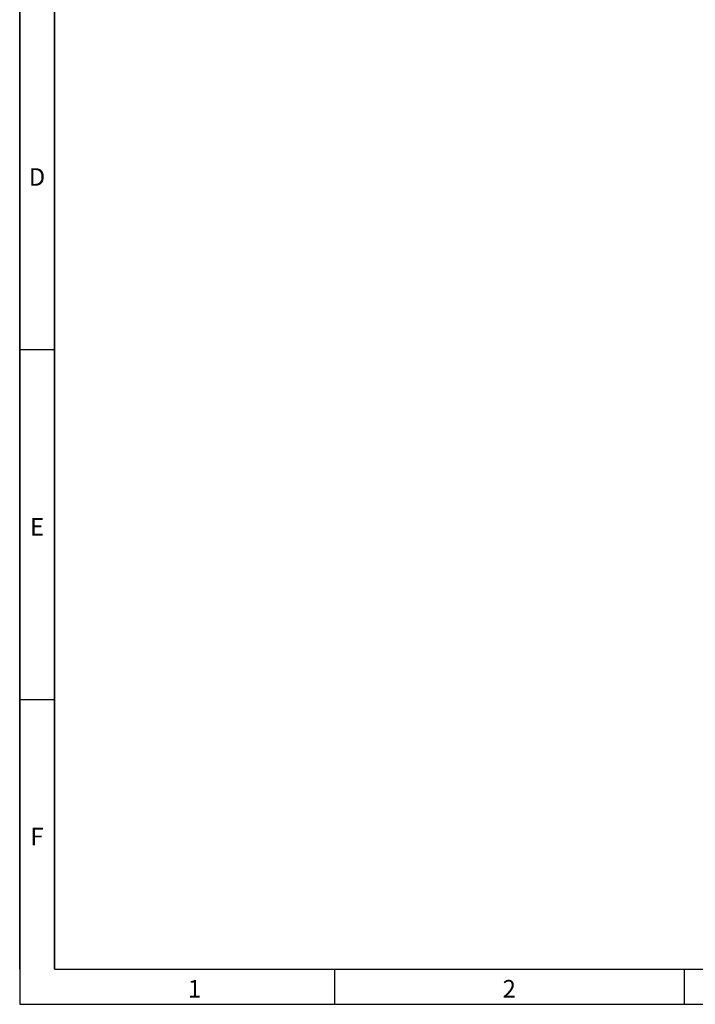
# Model space of a CAD drawing. Units: millimetres. Extents: x 75 to 2081, y 25 to 1460.
# Drawn here: x 75 to 558, y 25 to 728 of the extents above; entities that cross this region are included whole.
import ezdxf

# ---------------------------------------------------------------- set-up
doc = ezdxf.new("R2010")
doc.units = ezdxf.units.MM
doc.header["$LTSCALE"] = 5
doc.layers.get('0').update_dxf_attribs({"color": 1})
doc.styles.add('SLDTEXTSTYLE0', font='TXT', dxfattribs={"width": 0.605})

msp = doc.modelspace()

# ---------------------------------------------------------------- linework, layer by layer
for p, q in [((75, 1460), (75, 25)), ((75, 50), (75, 1460)), ((100, 1435), (100, 50)), ((100, 50), (100, 1435)), ((100, 492.5), (75, 492.5)), ((100, 242.5), (75, 242.5)), ((100, 50), (2050, 50)), ((300, 50), (300, 25)), ((550, 50), (550, 25)), ((75, 25), (2075, 25))]:
    msp.add_line(p, q)

# ---------------------------------------------------------------- texts
at = {"char_height": 12.5, "attachment_point": 2, "style": 'SLDTEXTSTYLE0'}
for s, insert in [('D', (87.357, 622.363)), ('E', (87.435, 372.363)), ('F', (87.335, 151.113)), ('1', (199.913, 42.363)), ('2', (424.913, 42.363))]:
    msp.add_mtext(s, dxfattribs=dict(at, insert=insert))

doc.saveas('drawing.dxf')
